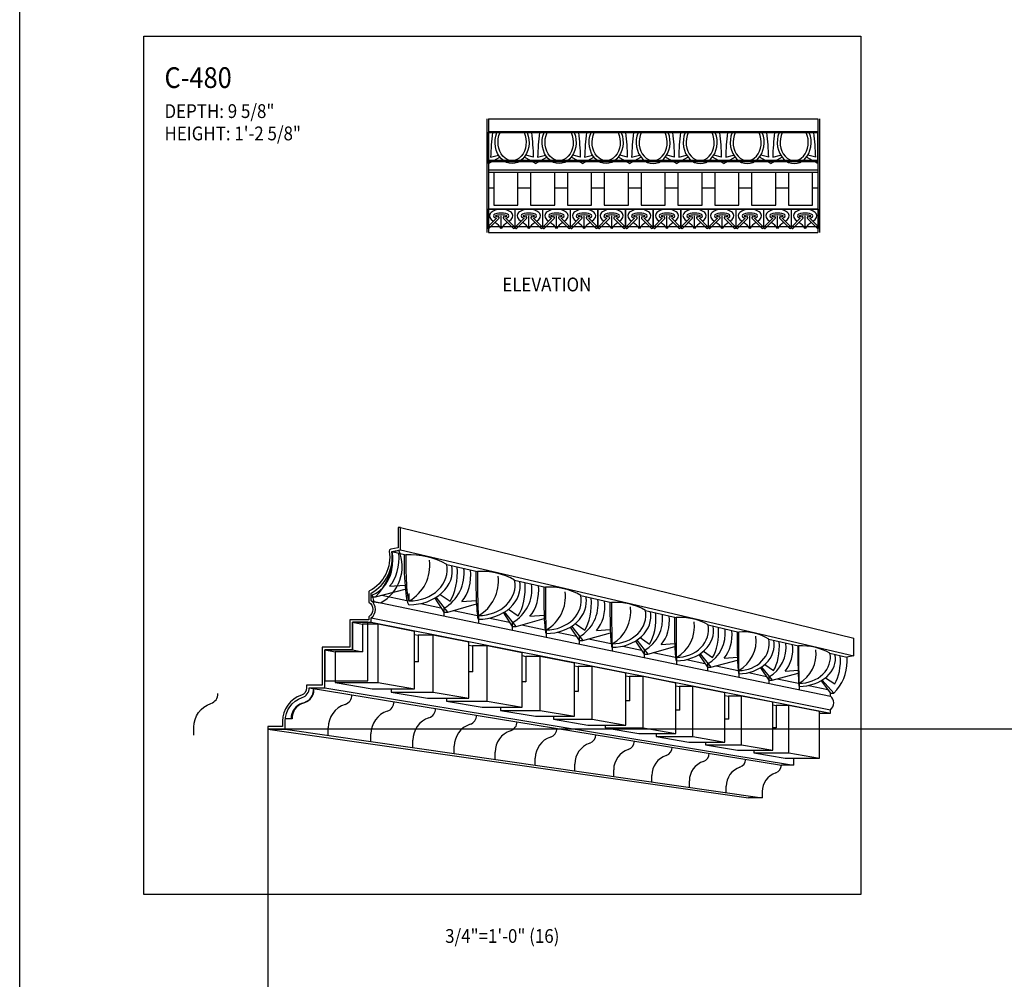
# Model space of a CAD drawing. Units: inches. Extents: x -576 to 6906, y -792 to 3577.
# Drawn here: x 2382 to 2453, y 1098 to 1167 of the extents above; entities that cross this region are included whole.
import ezdxf
from ezdxf.enums import TextEntityAlignment as Align

# ---------------------------------------------------------------- set-up
doc = ezdxf.new("R2010")
doc.units = ezdxf.units.IN
doc.header["$LTSCALE"] = 0.5
doc.header["$MEASUREMENT"] = 0
for name, color, linetype in [('BUILDING', 8, 'Continuous'), ('CORNICE', 6, 'Continuous'), ('CORNICE_ELEV', 9, 'Continuous'), ('TITLETEXT', 7, 'Continuous')]:
    doc.layers.add(name, color=color, linetype=linetype)
doc.layers.add('VIEWPORT', color=1, linetype='Continuous', plot=False)
doc.styles.get("Standard").update_dxf_attribs({"font": 'romans.shx', "width": 0.9, "oblique": 15})

msp = doc.modelspace()

# ---------------------------------------------------------------- linework, layer by layer
at = {"layer": 'BUILDING'}
for p, q in [((2415.98828125, 1157.02346733), (2415.98828125, 1159.29314372)), ((2439.89453125, 1157.02346733), (2439.89453125, 1159.29314372)), ((2416.1523691, 1157.47445075), (2416.71336589, 1157.62476939)), ((2419.2695059, 1157.47445075), (2418.70850911, 1157.62476939)), ((2419.56252535, 1157.47445075), (2420.12352214, 1157.62476939)), ((2422.67966215, 1157.47445075), (2422.11866536, 1157.62476939)), ((2422.9726816, 1157.47445075), (2423.53367839, 1157.62476939)), ((2426.0898184, 1157.47445075), (2425.52882161, 1157.62476939)), ((2426.38283785, 1157.47445075), (2426.94383464, 1157.62476939)), ((2429.49997465, 1157.47445075), (2428.93897786, 1157.62476939)), ((2429.7929941, 1157.47445075), (2430.35399089, 1157.62476939)), ((2432.9101309, 1157.47445075), (2432.34913411, 1157.62476939)), ((2433.20315035, 1157.47445075), (2433.76414714, 1157.62476939)), ((2436.32028715, 1157.47445075), (2435.75929036, 1157.62476939)), ((2436.6133066, 1157.47445075), (2437.17430339, 1157.62476939)), ((2439.7304434, 1157.47445075), (2439.16944661, 1157.62476939)), ((2416.00585938, 1157.01331859), (2415.98828125, 1157.02346733)), ((2416.00585938, 1157.01331859), (2416.81308193, 1157.47936875)), ((2419.41601562, 1157.01331859), (2418.60879307, 1157.47936875)), ((2419.41601562, 1157.01331859), (2420.22323818, 1157.47936875)), ((2422.82617188, 1157.01331859), (2422.01894932, 1157.47936875)), ((2422.82617188, 1157.01331859), (2423.63339443, 1157.47936875)), ((2426.23632812, 1157.01331859), (2425.42910557, 1157.47936875)), ((2426.23632812, 1157.01331859), (2427.04355068, 1157.47936875)), ((2429.64648438, 1157.01331859), (2428.83926182, 1157.47936875)), ((2429.64648438, 1157.01331859), (2430.45370693, 1157.47936875)), ((2433.05664062, 1157.01331859), (2432.24941807, 1157.47936875)), ((2433.05664062, 1157.01331859), (2433.86386318, 1157.47936875)), ((2436.46679688, 1157.01331859), (2435.65957432, 1157.47936875)), ((2436.46679688, 1157.01331859), (2437.27401943, 1157.47936875)), ((2439.87695312, 1157.01331859), (2439.06973057, 1157.47936875)), ((2439.87695312, 1157.01331859), (2439.89453125, 1157.02346733)), ((2415.95564999, 1152.42422261), (2416.57205658, 1153.05298643)), ((2416.05606876, 1152.32577739), (2416.75471556, 1153.0384301)), ((2416.91992188, 1152.3046875), (2416.91992188, 1153.21875)), ((2417.78377499, 1152.32577739), (2417.08512819, 1153.0384301)), ((2417.88419376, 1152.42422261), (2417.26778717, 1153.05298643)), ((2417.95955624, 1152.42422261), (2418.57596283, 1153.05298643)), ((2418.05997501, 1152.32577739), (2418.75862181, 1153.0384301)), ((2418.92382812, 1152.3046875), (2418.92382812, 1153.21875)), ((2419.78768124, 1152.32577739), (2419.08903444, 1153.0384301)), ((2419.88810001, 1152.42422261), (2419.27169342, 1153.05298643)), ((2419.96346249, 1152.42422261), (2420.57986908, 1153.05298643)), ((2420.06388126, 1152.32577739), (2420.76252806, 1153.0384301)), ((2420.92773438, 1152.3046875), (2420.92773438, 1153.21875)), ((2421.79158749, 1152.32577739), (2421.09294069, 1153.0384301)), ((2421.89200626, 1152.42422261), (2421.27559967, 1153.05298643)), ((2421.96736874, 1152.42422261), (2422.58377533, 1153.05298643)), ((2422.06778751, 1152.32577739), (2422.76643431, 1153.0384301)), ((2422.93164062, 1152.3046875), (2422.93164062, 1153.21875)), ((2423.79549374, 1152.32577739), (2423.09684694, 1153.0384301)), ((2423.89591251, 1152.42422261), (2423.27950592, 1153.05298643)), ((2423.97127499, 1152.42422261), (2424.58768158, 1153.05298643)), ((2424.07169376, 1152.32577739), (2424.77034056, 1153.0384301)), ((2424.93554688, 1152.3046875), (2424.93554688, 1153.21875)), ((2425.79939999, 1152.32577739), (2425.10075319, 1153.0384301)), ((2425.89981876, 1152.42422261), (2425.28341217, 1153.05298643)), ((2425.97518124, 1152.42422261), (2426.59158783, 1153.05298643)), ((2426.07560001, 1152.32577739), (2426.77424681, 1153.0384301)), ((2426.93945312, 1152.3046875), (2426.93945312, 1153.21875)), ((2427.80330624, 1152.32577739), (2427.10465944, 1153.0384301)), ((2427.90372501, 1152.42422261), (2427.28731842, 1153.05298643)), ((2427.97908749, 1152.42422261), (2428.59549408, 1153.05298643)), ((2428.07950626, 1152.32577739), (2428.77815306, 1153.0384301)), ((2428.94335938, 1152.3046875), (2428.94335938, 1153.21875)), ((2429.80721249, 1152.32577739), (2429.10856569, 1153.0384301)), ((2429.90763126, 1152.42422261), (2429.29122467, 1153.05298643)), ((2429.98299374, 1152.42422261), (2430.59940033, 1153.05298643)), ((2430.08341251, 1152.32577739), (2430.78205931, 1153.0384301)), ((2430.94726562, 1152.3046875), (2430.94726562, 1153.21875)), ((2431.81111874, 1152.32577739), (2431.11247194, 1153.0384301)), ((2431.91153751, 1152.42422261), (2431.29513092, 1153.05298643)), ((2431.98689999, 1152.42422261), (2432.60330658, 1153.05298643)), ((2432.08731876, 1152.32577739), (2432.78596556, 1153.0384301)), ((2432.95117188, 1152.3046875), (2432.95117188, 1153.21875)), ((2433.81502499, 1152.32577739), (2433.11637819, 1153.0384301)), ((2433.91544376, 1152.42422261), (2433.29903717, 1153.05298643)), ((2433.99080624, 1152.42422261), (2434.60721283, 1153.05298643)), ((2434.09122501, 1152.32577739), (2434.78987181, 1153.0384301)), ((2434.95507812, 1152.3046875), (2434.95507812, 1153.21875)), ((2435.81893124, 1152.32577739), (2435.12028444, 1153.0384301)), ((2435.91935001, 1152.42422261), (2435.30294342, 1153.05298643)), ((2435.99471249, 1152.42422261), (2436.61111908, 1153.05298643)), ((2436.09513126, 1152.32577739), (2436.79377806, 1153.0384301)), ((2436.95898438, 1152.3046875), (2436.95898438, 1153.21875)), ((2437.82283749, 1152.32577739), (2437.12419069, 1153.0384301)), ((2437.92325626, 1152.42422261), (2437.30684967, 1153.05298643)), ((2437.99861874, 1152.42422261), (2438.61502533, 1153.05298643)), ((2438.09903751, 1152.32577739), (2438.79768431, 1153.0384301)), ((2438.96289062, 1152.3046875), (2438.96289062, 1153.21875)), ((2439.82674374, 1152.32577739), (2439.12809694, 1153.0384301)), ((2439.92716251, 1152.42422261), (2439.31075592, 1153.05298643))]:
    msp.add_line(p, q, dxfattribs=at)
for points in [[(2415.93554688, 1152.375), (2415.93554688, 1153.67578125, -0.4142135624), (2415.97070312, 1153.7109375), (2417.86914062, 1153.7109375, -0.4142135624), (2417.90429688, 1153.67578125), (2417.90429688, 1152.375)], [(2417.93945312, 1152.375), (2417.93945312, 1153.67578125, -0.4142135624), (2417.97460938, 1153.7109375), (2419.87304688, 1153.7109375, -0.4142135624), (2419.90820312, 1153.67578125), (2419.90820312, 1152.375)], [(2419.94335938, 1152.375), (2419.94335938, 1153.67578125, -0.4142135624), (2419.97851562, 1153.7109375), (2421.87695312, 1153.7109375, -0.4142135624), (2421.91210938, 1153.67578125), (2421.91210938, 1152.375)], [(2421.94726562, 1152.375), (2421.94726562, 1153.67578125, -0.4142135624), (2421.98242188, 1153.7109375), (2423.88085938, 1153.7109375, -0.4142135624), (2423.91601562, 1153.67578125), (2423.91601562, 1152.375)], [(2423.95117188, 1152.375), (2423.95117188, 1153.67578125, -0.4142135624), (2423.98632812, 1153.7109375), (2425.88476562, 1153.7109375, -0.4142135624), (2425.91992188, 1153.67578125), (2425.91992188, 1152.375)], [(2425.95507812, 1152.375), (2425.95507812, 1153.67578125, -0.4142135624), (2425.99023438, 1153.7109375), (2427.88867188, 1153.7109375, -0.4142135624), (2427.92382812, 1153.67578125), (2427.92382812, 1152.375)], [(2427.95898438, 1152.375), (2427.95898438, 1153.67578125, -0.4142135624), (2427.99414062, 1153.7109375), (2429.89257812, 1153.7109375, -0.4142135624), (2429.92773438, 1153.67578125), (2429.92773438, 1152.375)], [(2429.96289062, 1152.375), (2429.96289062, 1153.67578125, -0.4142135624), (2429.99804688, 1153.7109375), (2431.89648438, 1153.7109375, -0.4142135624), (2431.93164062, 1153.67578125), (2431.93164062, 1152.375)], [(2431.96679688, 1152.375), (2431.96679688, 1153.67578125, -0.4142135624), (2432.00195312, 1153.7109375), (2433.90039062, 1153.7109375, -0.4142135624), (2433.93554688, 1153.67578125), (2433.93554688, 1152.375)], [(2433.97070312, 1152.375), (2433.97070312, 1153.67578125, -0.4142135624), (2434.00585938, 1153.7109375), (2435.90429688, 1153.7109375, -0.4142135624), (2435.93945312, 1153.67578125), (2435.93945312, 1152.375)], [(2435.97460938, 1152.375), (2435.97460938, 1153.67578125, -0.4142135624), (2436.00976562, 1153.7109375), (2437.90820312, 1153.7109375, -0.4142135624), (2437.94335938, 1153.67578125), (2437.94335938, 1152.375)], [(2437.97851562, 1152.375), (2437.97851562, 1153.67578125, -0.4142135624), (2438.01367188, 1153.7109375), (2439.91210938, 1153.7109375, -0.4142135624), (2439.94726562, 1153.67578125), (2439.94726562, 1152.375)]]:
    msp.add_lwpolyline(points, format="xyb", dxfattribs=at)
for centre, radius, start, end in [((2416.00585938, 1157.95732187), 1.3359375, 77.846802531, 90.753913591), ((2434.21679688, 1157.01331859), 18.0703125, 172.84733125, 178.5377234027), ((2434.21679688, 1157.01331859), 18.0703125, 172.84733125, 178.5377234027), ((2416.72948556, 1159.08619814), 0.2109375, 57.1065714099, 122.8934285901), ((2417.7109375, 1149.17549843), 10.125, 85.0883564701, 94.9116435299), ((2418.69238944, 1159.08619814), 0.2109375, 57.1065714099, 122.8934285901), ((2419.41601562, 1157.95732187), 1.3359375, 77.846802531, 102.153197469), ((2401.20507812, 1157.01331859), 18.0703125, 1.4622765973, 7.15266875), ((2437.62695312, 1157.01331859), 18.0703125, 172.84733125, 178.5377234027), ((2420.13964181, 1159.08619814), 0.2109375, 57.1065714099, 122.8934285901), ((2421.12109375, 1149.17549843), 10.125, 85.0883564701, 94.9116435299), ((2422.10254569, 1159.08619814), 0.2109375, 57.1065714099, 122.8934285901), ((2422.82617188, 1157.95732187), 1.3359375, 77.846802531, 102.153197469), ((2404.61523438, 1157.01331859), 18.0703125, 1.4622765973, 7.15266875), ((2441.03710938, 1157.01331859), 18.0703125, 172.84733125, 178.5377234027), ((2423.54979806, 1159.08619814), 0.2109375, 57.1065714099, 122.8934285901), ((2424.53125, 1149.17549843), 10.125, 85.0883564701, 94.9116435299), ((2425.51270194, 1159.08619814), 0.2109375, 57.1065714099, 122.8934285901), ((2426.23632812, 1157.95732187), 1.3359375, 77.846802531, 102.153197469), ((2408.02539062, 1157.01331859), 18.0703125, 1.4622765973, 7.15266875), ((2444.44726562, 1157.01331859), 18.0703125, 172.84733125, 178.5377234027), ((2426.95995431, 1159.08619814), 0.2109375, 57.1065714099, 122.8934285901), ((2427.94140625, 1149.17549843), 10.125, 85.0883564701, 94.9116435299), ((2428.92285819, 1159.08619814), 0.2109375, 57.1065714099, 122.8934285901), ((2429.64648438, 1157.95732187), 1.3359375, 77.846802531, 102.153197469), ((2411.43554688, 1157.01331859), 18.0703125, 1.4622765973, 7.15266875), ((2447.85742188, 1157.01331859), 18.0703125, 172.84733125, 178.5377234027), ((2430.37011056, 1159.08619814), 0.2109375, 57.1065714099, 122.8934285901), ((2431.3515625, 1149.17549843), 10.125, 85.0883564701, 94.9116435299), ((2432.33301444, 1159.08619814), 0.2109375, 57.1065714099, 122.8934285901), ((2433.05664062, 1157.95732187), 1.3359375, 77.846802531, 102.153197469), ((2414.84570312, 1157.01331859), 18.0703125, 1.4622765973, 7.15266875), ((2451.26757812, 1157.01331859), 18.0703125, 172.84733125, 178.5377234027), ((2433.78026681, 1159.08619814), 0.2109375, 57.1065714099, 122.8934285901), ((2434.76171875, 1149.17549843), 10.125, 85.0883564701, 94.9116435299), ((2435.74317069, 1159.08619814), 0.2109375, 57.1065714099, 122.8934285901), ((2436.46679688, 1157.95732187), 1.3359375, 77.846802531, 102.153197469), ((2418.25585938, 1157.01331859), 18.0703125, 1.4622765973, 7.15266875), ((2454.67773438, 1157.01331859), 18.0703125, 172.84733125, 178.5377234027), ((2437.19042306, 1159.08619814), 0.2109375, 57.1065714099, 122.8934285901), ((2438.171875, 1149.17549843), 10.125, 85.0883564701, 94.9116435299), ((2439.15332694, 1159.08619814), 0.2109375, 57.1065714099, 122.8934285901), ((2439.87695312, 1157.95732187), 1.3359375, 89.246086409, 102.153197469), ((2421.66601562, 1157.01331859), 18.0703125, 1.4622765973, 7.15266875), ((2421.66601562, 1157.01331859), 18.0703125, 1.4622765973, 7.15266875), ((2415.95019203, 1151.73438141), 1.125, 30.460135185, 63.0744774133), ((2416.70450617, 1153.08765271), 0.0703125, 315.5685920288, 84.5780404019), ((2417.88965172, 1151.73438141), 1.125, 116.9255225867, 149.539864815), ((2417.13533758, 1153.08765271), 0.0703125, 95.4219595981, 224.4314079713), ((2417.95409828, 1151.73438141), 1.125, 30.460135185, 63.0744774133), ((2418.70841242, 1153.08765271), 0.0703125, 315.5685920288, 84.5780404019), ((2419.89355797, 1151.73438141), 1.125, 116.9255225867, 149.539864815), ((2419.13924383, 1153.08765271), 0.0703125, 95.4219595981, 224.4314079713), ((2419.95800453, 1151.73438141), 1.125, 30.460135185, 63.0744774133), ((2420.71231867, 1153.08765271), 0.0703125, 315.5685920288, 84.5780404019), ((2421.89746422, 1151.73438141), 1.125, 116.9255225867, 149.539864815), ((2421.14315008, 1153.08765271), 0.0703125, 95.4219595981, 224.4314079713), ((2421.96191078, 1151.73438141), 1.125, 30.460135185, 63.0744774133), ((2422.71622492, 1153.08765271), 0.0703125, 315.5685920288, 84.5780404019), ((2423.90137047, 1151.73438141), 1.125, 116.9255225867, 149.539864815), ((2423.14705633, 1153.08765271), 0.0703125, 95.4219595981, 224.4314079713), ((2423.96581703, 1151.73438141), 1.125, 30.460135185, 63.0744774133), ((2424.72013117, 1153.08765271), 0.0703125, 315.5685920288, 84.5780404019), ((2425.90527672, 1151.73438141), 1.125, 116.9255225867, 149.539864815), ((2425.15096258, 1153.08765271), 0.0703125, 95.4219595981, 224.4314079713), ((2425.96972328, 1151.73438141), 1.125, 30.460135185, 63.0744774133), ((2426.72403742, 1153.08765271), 0.0703125, 315.5685920288, 84.5780404019), ((2427.90918297, 1151.73438141), 1.125, 116.9255225867, 149.539864815), ((2427.15486883, 1153.08765271), 0.0703125, 95.4219595981, 224.4314079713), ((2427.97362953, 1151.73438141), 1.125, 30.460135185, 63.0744774133), ((2428.72794367, 1153.08765271), 0.0703125, 315.5685920288, 84.5780404019), ((2429.91308922, 1151.73438141), 1.125, 116.9255225867, 149.539864815), ((2429.15877508, 1153.08765271), 0.0703125, 95.4219595981, 224.4314079713), ((2429.97753578, 1151.73438141), 1.125, 30.460135185, 63.0744774133), ((2430.73184992, 1153.08765271), 0.0703125, 315.5685920288, 84.5780404019), ((2431.91699547, 1151.73438141), 1.125, 116.9255225867, 149.539864815), ((2431.16268133, 1153.08765271), 0.0703125, 95.4219595981, 224.4314079713), ((2431.98144203, 1151.73438141), 1.125, 30.460135185, 63.0744774133), ((2432.73575617, 1153.08765271), 0.0703125, 315.5685920288, 84.5780404019), ((2433.92090172, 1151.73438141), 1.125, 116.9255225867, 149.539864815), ((2433.16658758, 1153.08765271), 0.0703125, 95.4219595981, 224.4314079713), ((2433.98534828, 1151.73438141), 1.125, 30.460135185, 63.0744774133), ((2434.73966242, 1153.08765271), 0.0703125, 315.5685920288, 84.5780404019), ((2435.92480797, 1151.73438141), 1.125, 116.9255225867, 149.539864815), ((2435.17049383, 1153.08765271), 0.0703125, 95.4219595981, 224.4314079713), ((2435.98925453, 1151.73438141), 1.125, 30.460135185, 63.0744774133), ((2436.74356867, 1153.08765271), 0.0703125, 315.5685920288, 84.5780404019), ((2437.92871422, 1151.73438141), 1.125, 116.9255225867, 149.539864815), ((2437.17440008, 1153.08765271), 0.0703125, 95.4219595981, 224.4314079713), ((2437.99316078, 1151.73438141), 1.125, 30.460135185, 63.0744774133), ((2438.74747492, 1153.08765271), 0.0703125, 315.5685920288, 84.5780404019), ((2439.93262047, 1151.73438141), 1.125, 116.9255225867, 149.539864815), ((2439.17830633, 1153.08765271), 0.0703125, 95.4219595981, 224.4314079713), ((2416.00585938, 1152.375), 0.0703125, 135.5685920288, 315.5685920288), ((2417.83398438, 1152.375), 0.0703125, 224.4314079712, 44.4314079712), ((2418.00976562, 1152.375), 0.0703125, 135.5685920288, 315.5685920288), ((2419.83789062, 1152.375), 0.0703125, 224.4314079712, 44.4314079712), ((2420.01367188, 1152.375), 0.0703125, 135.5685920288, 315.5685920288), ((2421.84179688, 1152.375), 0.0703125, 224.4314079712, 44.4314079712), ((2422.01757812, 1152.375), 0.0703125, 135.5685920288, 315.5685920288), ((2423.84570312, 1152.375), 0.0703125, 224.4314079712, 44.4314079712), ((2424.02148438, 1152.375), 0.0703125, 135.5685920288, 315.5685920288), ((2425.84960938, 1152.375), 0.0703125, 224.4314079712, 44.4314079712), ((2426.02539062, 1152.375), 0.0703125, 135.5685920288, 315.5685920288), ((2427.85351562, 1152.375), 0.0703125, 224.4314079712, 44.4314079712), ((2428.02929688, 1152.375), 0.0703125, 135.5685920288, 315.5685920288), ((2429.85742188, 1152.375), 0.0703125, 224.4314079712, 44.4314079712), ((2430.03320312, 1152.375), 0.0703125, 135.5685920288, 315.5685920288), ((2431.86132812, 1152.375), 0.0703125, 224.4314079712, 44.4314079712), ((2432.03710938, 1152.375), 0.0703125, 135.5685920288, 315.5685920288), ((2433.86523438, 1152.375), 0.0703125, 224.4314079712, 44.4314079712), ((2434.04101562, 1152.375), 0.0703125, 135.5685920288, 315.5685920288), ((2435.86914062, 1152.375), 0.0703125, 224.4314079712, 44.4314079712), ((2436.04492188, 1152.375), 0.0703125, 135.5685920288, 315.5685920288), ((2437.87304688, 1152.375), 0.0703125, 224.4314079712, 44.4314079712), ((2438.04882812, 1152.375), 0.0703125, 135.5685920288, 315.5685920288), ((2439.87695312, 1152.375), 0.0703125, 224.4314079712, 44.4314079712)]:
    msp.add_arc(centre, radius, start, end, dxfattribs=at)
at = {"layer": 'BUILDING', "extrusion": (0, 0, -1)}
for centre, major_axis, ratio, start_param, end_param in [((2417.7109375, 1158.56019359), (0, -1.546875), 0.7954545455, 4.2405271431, 8.3258434713), ((2417.7109375, 1158.56019359), (0, -1.3359375), 0.7631578947, 4.1581271459, 8.4082434684), ((2421.12109375, 1158.56019359), (0, -1.546875), 0.7954545455, 4.2405271431, 8.3258434713), ((2421.12109375, 1158.56019359), (0, -1.3359375), 0.7631578947, 4.1581271459, 8.4082434684), ((2424.53125, 1158.56019359), (0, -1.546875), 0.7954545455, 4.2405271431, 8.3258434713), ((2424.53125, 1158.56019359), (0, -1.3359375), 0.7631578947, 4.1581271459, 8.4082434684)]:
    msp.add_ellipse(centre, major_axis=major_axis, ratio=ratio, start_param=start_param, end_param=end_param, dxfattribs=at)
at = {"layer": 'BUILDING'}
for centre, major_axis, ratio, start_param, end_param in [((2427.94140625, 1158.56019359), (0, -1.546875), 0.7954545455, 4.2405271431, 8.3258434713), ((2427.94140625, 1158.56019359), (0, -1.3359375), 0.7631578947, 4.1581271459, 8.4082434684), ((2431.3515625, 1158.56019359), (0, -1.546875), 0.7954545455, 4.2405271431, 8.3258434713), ((2431.3515625, 1158.56019359), (0, -1.3359375), 0.7631578947, 4.1581271459, 8.4082434684), ((2434.76171875, 1158.56019359), (0, -1.546875), 0.7954545455, 4.2405271431, 8.3258434713), ((2434.76171875, 1158.56019359), (0, -1.3359375), 0.7631578947, 4.1581271459, 8.4082434684), ((2438.171875, 1158.56019359), (0, -1.546875), 0.7954545455, 4.2405271431, 8.3258434713), ((2438.171875, 1158.56019359), (0, -1.3359375), 0.7631578947, 4.1581271459, 8.4082434684), ((2416.91992188, 1153.21875), (-0.84375, 0), 0.5833333333, 2.2821537316, 7.1426242292), ((2416.91992188, 1153.21875), (-0.5625, 0), 0.375, 2.2375360183, 7.1872419425), ((2416.91992188, 1153.21875), (-0.421875, 0), 0.1666666667, 2.0884777392, 7.3363002215), ((2418.92382812, 1153.21875), (-0.84375, 0), 0.5833333333, 2.2821537316, 7.1426242292), ((2418.92382812, 1153.21875), (-0.5625, 0), 0.375, 2.2375360183, 7.1872419425), ((2418.92382812, 1153.21875), (-0.421875, 0), 0.1666666667, 2.0884777392, 7.3363002215), ((2420.92773438, 1153.21875), (-0.84375, 0), 0.5833333333, 2.2821537316, 7.1426242292), ((2420.92773438, 1153.21875), (-0.5625, 0), 0.375, 2.2375360183, 7.1872419425), ((2420.92773438, 1153.21875), (-0.421875, 0), 0.1666666667, 2.0884777392, 7.3363002215), ((2422.93164062, 1153.21875), (-0.84375, 0), 0.5833333333, 2.2821537316, 7.1426242292), ((2422.93164062, 1153.21875), (-0.5625, 0), 0.375, 2.2375360183, 7.1872419425), ((2422.93164062, 1153.21875), (-0.421875, 0), 0.1666666667, 2.0884777392, 7.3363002215), ((2424.93554688, 1153.21875), (-0.84375, 0), 0.5833333333, 2.2821537316, 7.1426242292), ((2424.93554688, 1153.21875), (-0.5625, 0), 0.375, 2.2375360183, 7.1872419425), ((2424.93554688, 1153.21875), (-0.421875, 0), 0.1666666667, 2.0884777392, 7.3363002215), ((2426.93945312, 1153.21875), (-0.84375, 0), 0.5833333333, 2.2821537316, 7.1426242292), ((2426.93945312, 1153.21875), (-0.5625, 0), 0.375, 2.2375360183, 7.1872419425), ((2426.93945312, 1153.21875), (-0.421875, 0), 0.1666666667, 2.0884777392, 7.3363002215), ((2428.94335938, 1153.21875), (-0.84375, 0), 0.5833333333, 2.2821537316, 7.1426242292), ((2428.94335938, 1153.21875), (-0.5625, 0), 0.375, 2.2375360183, 7.1872419425), ((2428.94335938, 1153.21875), (-0.421875, 0), 0.1666666667, 2.0884777392, 7.3363002215), ((2430.94726562, 1153.21875), (-0.84375, 0), 0.5833333333, 2.2821537316, 7.1426242292), ((2430.94726562, 1153.21875), (-0.5625, 0), 0.375, 2.2375360183, 7.1872419425), ((2430.94726562, 1153.21875), (-0.421875, 0), 0.1666666667, 2.0884777392, 7.3363002215), ((2432.95117188, 1153.21875), (-0.84375, 0), 0.5833333333, 2.2821537316, 7.1426242292), ((2432.95117188, 1153.21875), (-0.5625, 0), 0.375, 2.2375360183, 7.1872419425), ((2432.95117188, 1153.21875), (-0.421875, 0), 0.1666666667, 2.0884777392, 7.3363002215), ((2434.95507812, 1153.21875), (-0.84375, 0), 0.5833333333, 2.2821537316, 7.1426242292), ((2434.95507812, 1153.21875), (-0.5625, 0), 0.375, 2.2375360183, 7.1872419425), ((2434.95507812, 1153.21875), (-0.421875, 0), 0.1666666667, 2.0884777392, 7.3363002215), ((2436.95898438, 1153.21875), (-0.84375, 0), 0.5833333333, 2.2821537316, 7.1426242292), ((2436.95898438, 1153.21875), (-0.5625, 0), 0.375, 2.2375360183, 7.1872419425), ((2436.95898438, 1153.21875), (-0.421875, 0), 0.1666666667, 2.0884777392, 7.3363002215), ((2438.96289062, 1153.21875), (-0.84375, 0), 0.5833333333, 2.2821537316, 7.1426242292), ((2438.96289062, 1153.21875), (-0.5625, 0), 0.375, 2.2375360183, 7.1872419425), ((2438.96289062, 1153.21875), (-0.421875, 0), 0.1666666667, 2.0884777392, 7.3363002215)]:
    msp.add_ellipse(centre, major_axis=major_axis, ratio=ratio, start_param=start_param, end_param=end_param, dxfattribs=at)
at = {"layer": 'CORNICE'}
for p, q in [((2415.98828125, 1160.25), (2439.89453125, 1160.25)), ((2415.98828125, 1160.25), (2415.98828125, 1152.0234375)), ((2439.89453125, 1160.25), (2439.89453125, 1152.0234375)), ((2415.98828125, 1159.3359375), (2439.89453125, 1159.3359375)), ((2415.98828125, 1157.26171875), (2439.89453125, 1157.26171875)), ((2415.98828125, 1156.55859375), (2439.89453125, 1156.55859375)), ((2415.98828125, 1156.3828125), (2439.89453125, 1156.3828125)), ((2415.98828125, 1155.2578125), (2416.375, 1155.2578125)), ((2418.1328125, 1155.2578125), (2419.046875, 1155.2578125)), ((2420.8046875, 1155.2578125), (2421.71875, 1155.2578125)), ((2423.4765625, 1155.2578125), (2424.390625, 1155.2578125)), ((2426.1484375, 1155.2578125), (2427.0625, 1155.2578125)), ((2428.8203125, 1155.2578125), (2429.734375, 1155.2578125)), ((2431.4921875, 1155.2578125), (2432.40625, 1155.2578125)), ((2434.1640625, 1155.2578125), (2435.078125, 1155.2578125)), ((2436.8359375, 1155.2578125), (2437.75, 1155.2578125)), ((2439.5078125, 1155.2578125), (2439.89453125, 1155.2578125)), ((2439.89453125, 1153.7109375), (2415.98828125, 1153.7109375)), ((2415.98828125, 1152.0234375), (2439.89453125, 1152.0234375))]:
    msp.add_line(p, q, dxfattribs=at)
at = {"layer": 'CORNICE', "color": 251}
for p, q in [((2415.98828125, 1157.17807836), (2439.89453125, 1157.17807836)), ((2415.98828125, 1152.4453125), (2439.89453125, 1152.4453125))]:
    msp.add_line(p, q, dxfattribs=at)
at = {"layer": 'CORNICE'}
for points in [[(2416.375, 1156.3828125), (2416.375, 1153.9921875), (2418.1328125, 1153.9921875), (2418.1328125, 1156.3828125)], [(2419.046875, 1156.3828125), (2419.046875, 1153.9921875), (2420.8046875, 1153.9921875), (2420.8046875, 1156.3828125)], [(2421.71875, 1156.3828125), (2421.71875, 1153.9921875), (2423.4765625, 1153.9921875), (2423.4765625, 1156.3828125)], [(2424.390625, 1156.3828125), (2424.390625, 1153.9921875), (2426.1484375, 1153.9921875), (2426.1484375, 1156.3828125)], [(2427.0625, 1156.3828125), (2427.0625, 1153.9921875), (2428.8203125, 1153.9921875), (2428.8203125, 1156.3828125)], [(2429.734375, 1156.3828125), (2429.734375, 1153.9921875), (2431.4921875, 1153.9921875), (2431.4921875, 1156.3828125)], [(2432.40625, 1156.3828125), (2432.40625, 1153.9921875), (2434.1640625, 1153.9921875), (2434.1640625, 1156.3828125)], [(2435.078125, 1156.3828125), (2435.078125, 1153.9921875), (2436.8359375, 1153.9921875), (2436.8359375, 1156.3828125)], [(2437.75, 1156.3828125), (2437.75, 1153.9921875), (2439.5078125, 1153.9921875), (2439.5078125, 1156.3828125)]]:
    msp.add_lwpolyline(points, dxfattribs=at)
for points in [[(2409.625, 1130.625), (2409.4375, 1130.625), (2409.4375, 1129.15371323), (2408.90539508, 1129.04729225, 0.4002306502), (2408.8063024, 1128.90611158, -0.3144511565), (2407.37739959, 1126.02134959, 0.2738604153), (2407.3125, 1125.91174603), (2407.3125, 1125.21723956, -0.5537362756), (2407.3125, 1124.15776044), (2407.3125, 1123.9375), (2405.9375, 1123.9375), (2405.9375, 1121.9375), (2403.9375, 1121.9375), (2403.9375, 1119.1875), (2402.8125, 1119.1875), (2402.8125, 1119, -0.3225767862), (2402.42835366, 1118.46652439, 0.3225767862), (2401.0625, 1116.56972224), (2401.0625, 1116.1875), (2400, 1116.1875), (2400, 1116)], [(2400, 1116), (2401.25, 1116), (2401.25, 1116.56972224, -0.3225767862), (2402.48780488, 1118.28869919, 0.3225767862), (2403, 1119), (2404.125, 1119), (2404.125, 1121.75), (2406.125, 1121.75), (2406.125, 1123.75), (2407.5, 1123.75), (2407.5, 1124.0625, 0.4693376137), (2407.5, 1125.3125), (2407.5, 1125.875, 0.3056146846), (2409, 1128.875), (2409.625, 1129), (2409.625, 1130.625)]]:
    msp.add_lwpolyline(points, format="xyb", dxfattribs=at)
at = {"layer": 'CORNICE_ELEV'}
for p, q in [((2409.625, 1130.625), (2442.4888832, 1122.61005137)), ((2409.625, 1129), (2442.4888832, 1121.32224986)), ((2409, 1128.875), (2410.00177412, 1128.64267031)), ((2412.97261775, 1127.95367749), (2415.20528419, 1127.43588142)), ((2407.79333601, 1125.59375), (2409.965397, 1126.16240651)), ((2408.83183049, 1126.36307996), (2409.94164314, 1126.44105733)), ((2417.89599773, 1126.81185587), (2420.12692498, 1126.29446315)), ((2407.5, 1125.59375), (2407.79333601, 1125.59375)), ((2408.25718742, 1125.71518864), (2410.08705234, 1125.32897883)), ((2412.10317342, 1125.50223563), (2412.75488227, 1124.49386713)), ((2413.03861425, 1124.49386713), (2412.20100952, 1125.56143383)), ((2412.50158604, 1125.77745619), (2413.207822, 1125.27176674)), ((2422.69889048, 1125.69797744), (2424.92794312, 1125.18101948)), ((2407.5, 1125.3125), (2440.80483506, 1118.39993104)), ((2410.23281278, 1125.29821475), (2410.24109308, 1125.29646711)), ((2411.10180461, 1125.11480604), (2412.55129014, 1124.8088788)), ((2413.03861425, 1124.49386713), (2415.12659076, 1125.08119749)), ((2414.0678422, 1125.24927906), (2415.11510802, 1125.33630789)), ((2417.45848871, 1124.70604471), (2418.15283764, 1124.21287968)), ((2407.5, 1124.0625), (2440.80483506, 1117.40931449)), ((2412.75488227, 1124.49386713), (2413.03861425, 1124.49386713)), ((2413.46952127, 1124.61507768), (2415.1913543, 1124.25166899)), ((2415.26806276, 1124.23547897), (2415.26867146, 1124.23535049)), ((2416.10099854, 1124.05968021), (2417.52345688, 1123.75945731)), ((2417.07712911, 1124.44021583), (2417.72383547, 1123.45383117)), ((2417.998486, 1123.45383117), (2417.17044318, 1124.49724109)), ((2417.998486, 1123.45383117), (2420.04537096, 1124.02284302)), ((2419.00887961, 1124.18463766), (2420.03472406, 1124.26764753)), ((2427.37746789, 1124.61293001), (2429.60467201, 1124.09640075)), ((2406.125, 1123.75), (2406.8723961, 1123.60340648)), ((2407.99220184, 1123.60340648), (2406.8723961, 1123.60340648)), ((2406.8723961, 1123.60340648), (2406.8723961, 1121.61264072)), ((2407.5, 1123.75), (2440.80483506, 1117.16166035)), ((2407.99220184, 1119.37302923), (2407.99220184, 1123.60340648)), ((2410.62440637, 1123.08351538), (2407.99220184, 1123.60340648)), ((2417.72383547, 1123.45383117), (2417.998486, 1123.45383117)), ((2418.41841765, 1123.57056762), (2420.10647777, 1123.21428701)), ((2421.93202446, 1123.40354915), (2422.57105684, 1122.43927451)), ((2422.02094541, 1123.45862309), (2422.8368484, 1122.43927451)), ((2422.29610416, 1123.66051045), (2422.97671706, 1123.18003503)), ((2431.92580312, 1123.55808811), (2434.14335134, 1123.04379824)), ((2410.62440637, 1118.92272986), (2410.62440637, 1123.08351538)), ((2410.62440637, 1122.86749095), (2410.88957996, 1122.81548007)), ((2411.98146705, 1122.81548007), (2410.88957996, 1122.81548007)), ((2410.88957996, 1122.81548007), (2410.88957996, 1120.87434747)), ((2411.98146705, 1118.69057329), (2411.98146705, 1122.81548007)), ((2414.56806154, 1122.30459749), (2411.98146705, 1122.81548007)), ((2420.17857468, 1123.1990703), (2420.17899949, 1123.19898064)), ((2420.98266003, 1123.02936069), (2422.37470876, 1122.73555602)), ((2422.8368484, 1122.43927451), (2424.84226929, 1122.99177608)), ((2423.24531059, 1122.5518075), (2424.8977751, 1122.20303968)), ((2423.82925669, 1123.14650303), (2424.83280344, 1123.22606225)), ((2427.00871443, 1122.64198175), (2427.67566208, 1122.17392927)), ((2442.4888832, 1121.32224986), (2442.4888832, 1122.61005137)), ((2414.56806154, 1118.24807656), (2414.56806154, 1122.30459749)), ((2414.56806154, 1122.09398639), (2414.83648368, 1122.04133834)), ((2415.90094055, 1122.04133834), (2414.83648368, 1122.04133834)), ((2414.83648368, 1122.04133834), (2414.83648368, 1120.14897057)), ((2415.90094055, 1118.02005683), (2415.90094055, 1122.04133834)), ((2418.43990142, 1121.53986395), (2415.90094055, 1122.04133834)), ((2422.57105684, 1122.43927451), (2422.8368484, 1122.43927451)), ((2424.96291364, 1122.18929159), (2424.96311418, 1122.18924927)), ((2425.73869302, 1122.02555622), (2427.10051541, 1121.73813109)), ((2426.661554, 1122.39365427), (2427.29280118, 1121.45098106)), ((2426.74620465, 1122.44684468), (2427.5499631, 1121.45098106)), ((2427.5499631, 1121.45098106), (2429.51482834, 1121.98755807)), ((2428.52489782, 1122.13527631), (2429.50654639, 1122.2115339)), ((2436.32550942, 1122.53771598), (2438.48643106, 1122.03655884)), ((2404.125, 1121.75), (2404.88163034, 1121.61264072)), ((2404.88163034, 1121.61264072), (2404.88163034, 1119.37302923)), ((2406.8723961, 1121.61264072), (2404.88163034, 1121.61264072)), ((2406.125, 1121.75), (2406.8723961, 1121.61264072)), ((2418.43990142, 1117.58570893), (2418.43990142, 1121.53986395)), ((2418.43990142, 1121.3345676), (2418.70999736, 1121.28159125)), ((2419.74753406, 1121.28159125), (2418.70999736, 1121.28159125)), ((2418.70999736, 1121.28159125), (2418.70999736, 1119.43708157)), ((2419.74753406, 1117.36200817), (2419.74753406, 1121.28159125)), ((2422.23683751, 1120.78992478), (2419.74753406, 1121.28159125)), ((2427.29280118, 1121.45098106), (2427.5499631, 1121.45098106)), ((2427.94713735, 1121.55944375), (2429.5645109, 1121.2180822)), ((2429.62243491, 1121.20585681), (2429.62248819, 1121.20584556)), ((2431.26339458, 1121.41107567), (2431.88291976, 1120.49023778)), ((2431.3438887, 1121.46267453), (2432.1316926, 1120.49023778)), ((2431.59311704, 1121.65142098), (2432.24368887, 1121.19607954)), ((2433.09024159, 1121.15289786), (2434.04855199, 1121.22665127)), ((2440.76307274, 1121.50856411), (2441.99357492, 1121.22318821)), ((2442.4888832, 1121.32224986), (2441.99357492, 1121.22318821)), ((2410.62440637, 1120.92308207), (2410.88957996, 1120.87434747)), ((2410.88957996, 1120.87434747), (2410.62440637, 1120.87434747)), ((2422.23683751, 1116.93615532), (2422.23683751, 1120.78992478)), ((2422.23683751, 1120.58984036), (2422.50703132, 1120.53684482)), ((2423.51817936, 1120.53684482), (2422.50703132, 1120.53684482)), ((2422.50703132, 1120.53684482), (2422.50703132, 1118.7392483)), ((2423.51817936, 1116.71695221), (2423.51817936, 1120.53684482)), ((2425.95584166, 1120.05537808), (2423.51817936, 1120.53684482)), ((2430.36931895, 1121.04822007), (2431.69588719, 1120.76823565)), ((2431.88291976, 1120.49023778), (2432.1316926, 1120.49023778)), ((2432.1316926, 1120.49023778), (2434.05518302, 1121.01341107)), ((2432.51678071, 1120.59497853), (2434.09613852, 1120.26164055)), ((2435.72645418, 1120.45825979), (2436.33286823, 1119.55883307)), ((2435.80290483, 1120.50841179), (2436.57350817, 1119.55883307)), ((2436.03881842, 1120.69099566), (2436.6722248, 1120.24820818)), ((2414.56806154, 1120.1983022), (2414.83648368, 1120.14897057)), ((2414.83648368, 1120.14897057), (2414.56806154, 1120.14897057)), ((2425.95584166, 1116.29993377), (2425.95584166, 1120.05537808)), ((2425.95584166, 1119.86039862), (2426.22455743, 1119.80769298)), ((2427.20986939, 1119.80769298), (2426.22455743, 1119.80769298)), ((2426.22455743, 1119.80769298), (2426.22455743, 1118.05602728)), ((2427.20986939, 1116.08540337), (2427.20986939, 1119.80769298)), ((2429.59394847, 1119.33680956), (2427.20986939, 1119.80769298)), ((2434.14334128, 1120.25167797), (2434.14335134, 1120.25167585)), ((2434.86164559, 1120.10007324), (2436.15149909, 1119.82783781)), ((2436.57350817, 1119.55883307), (2438.45612069, 1120.06994865)), ((2437.51645044, 1120.20081002), (2438.45126246, 1120.27244764)), ((2440.44361809, 1119.73338105), (2441.11966526, 1119.29103966)), ((2403, 1119), (2437.23861549, 1113.39731747)), ((2404.125, 1119), (2438.13017038, 1113.39731747)), ((2404.88163034, 1119.37302923), (2407.99220184, 1119.37302923)), ((2404.88163034, 1119.37302923), (2407.56500524, 1118.92272986)), ((2407.99220184, 1119.37302923), (2410.62440637, 1118.92272986)), ((2418.43990142, 1119.48672082), (2418.70999736, 1119.43708157)), ((2418.70999736, 1119.43708157), (2418.43990142, 1119.43708157)), ((2429.59394847, 1115.67755158), (2429.59394847, 1119.33680956)), ((2429.59394847, 1119.14682401), (2429.85961161, 1119.0947171)), ((2430.81966064, 1119.0947171), (2429.85961161, 1119.0947171)), ((2429.85961161, 1119.0947171), (2429.85961161, 1117.38796327)), ((2430.81966064, 1115.46786521), (2430.81966064, 1119.0947171)), ((2433.1482576, 1118.63479205), (2430.81966064, 1119.0947171)), ((2436.33286823, 1119.55883307), (2436.57350817, 1119.55883307)), ((2436.94639209, 1119.66006834), (2438.48713294, 1119.33488082)), ((2438.52215158, 1119.32748981), (2438.52238512, 1119.32744052)), ((2439.23906236, 1119.17617921), (2440.60436158, 1118.88802026)), ((2440.12920344, 1119.51659302), (2440.80483506, 1118.62281976)), ((2441.03730187, 1118.62281976), (2440.20213562, 1119.56086896)), ((2407.56500524, 1118.92272986), (2410.62440637, 1118.92272986)), ((2408.94844736, 1118.92272986), (2408.94844736, 1118.69057329)), ((2408.94844736, 1118.69057329), (2411.98146705, 1118.69057329)), ((2408.94844736, 1118.69057329), (2411.58532556, 1118.24807656)), ((2411.98146705, 1118.69057329), (2414.56806154, 1118.24807656)), ((2422.23683751, 1118.78890554), (2422.50703132, 1118.7392483)), ((2422.50703132, 1118.7392483), (2422.23683751, 1118.7392483)), ((2433.1482576, 1115.06950492), (2433.1482576, 1118.63479205)), ((2433.1482576, 1118.44968538), (2433.40929609, 1118.39848555)), ((2434.3446755, 1118.39848555), (2433.40929609, 1118.39848555)), ((2433.40929609, 1118.39848555), (2433.40929609, 1116.73558883)), ((2434.3446755, 1114.86483001), (2434.3446755, 1118.39848555)), ((2436.61593612, 1117.94988509), (2434.3446755, 1118.39848555)), ((2440.80483506, 1118.39993104), (2440.80483506, 1118.62281976)), ((2440.80483506, 1118.62281976), (2441.03730187, 1118.62281976)), ((2411.58532556, 1118.24807656), (2414.56806154, 1118.24807656)), ((2412.94411591, 1118.24807656), (2412.94411591, 1118.02005683)), ((2412.94411591, 1118.02005683), (2415.90094055, 1118.02005683)), ((2412.94411591, 1118.02005683), (2415.53243449, 1117.58570893)), ((2415.53243449, 1117.58570893), (2418.43990142, 1117.58570893)), ((2415.90094055, 1118.02005683), (2418.43990142, 1117.58570893)), ((2416.86548768, 1117.58570893), (2416.86548768, 1117.36200817)), ((2425.95584166, 1118.10541288), (2426.22455743, 1118.05602728)), ((2426.22455743, 1118.05602728), (2425.95584166, 1118.05602728)), ((2436.61593612, 1114.47627842), (2436.61593612, 1117.94988509)), ((2436.61593612, 1117.7695384), (2436.87078176, 1117.71955323)), ((2437.78210452, 1117.71955323), (2436.87078176, 1117.71955323)), ((2436.87078176, 1117.71955323), (2436.87078176, 1116.09942389)), ((2437.78210452, 1114.27677839), (2437.78210452, 1117.71955323)), ((2439.99422071, 1117.28263448), (2437.78210452, 1117.71955323)), ((2416.86548768, 1117.36200817), (2419.74753406, 1117.36200817)), ((2416.86548768, 1117.36200817), (2419.4031835, 1116.93615532)), ((2419.4031835, 1116.93615532), (2422.23683751, 1116.93615532)), ((2419.74753406, 1117.36200817), (2422.23683751, 1116.93615532)), ((2420.70943479, 1116.93615532), (2420.70943479, 1116.71695221)), ((2429.59394847, 1117.43678785), (2429.85961161, 1117.38796327)), ((2429.85961161, 1117.38796327), (2429.59394847, 1117.38796327)), ((2439.99422071, 1113.89834482), (2439.99422071, 1117.28263448)), ((2439.99422071, 1117.16166035), (2440.80483506, 1117.16166035)), ((2440.80483506, 1117.16166035), (2440.80483506, 1117.40931449)), ((2420.70943479, 1116.71695221), (2423.51817936, 1116.71695221)), ((2420.70943479, 1116.71695221), (2423.19448555, 1116.29993377)), ((2423.19448555, 1116.29993377), (2425.95584166, 1116.29993377)), ((2423.51817936, 1116.71695221), (2425.95584166, 1116.29993377)), ((2424.47289173, 1116.29993377), (2424.47289173, 1116.08540337)), ((2433.1482576, 1116.78356347), (2433.40929609, 1116.73558883)), ((2433.40929609, 1116.73558883), (2433.1482576, 1116.73558883)), ((2436.61593612, 1116.14626039), (2436.87078176, 1116.09942389)), ((2400, 1116), (2434.86113577, 1111.01983775)), ((2401.25, 1116), (2435.85175232, 1111.01983775)), ((2424.47289173, 1116.08540337), (2427.20986939, 1116.08540337)), ((2424.47289173, 1116.08540337), (2426.90331761, 1115.67755158)), ((2426.90331761, 1115.67755158), (2429.59394847, 1115.67755158)), ((2427.20986939, 1116.08540337), (2429.59394847, 1115.67755158)), ((2428.15285778, 1115.67755158), (2428.15285778, 1115.46786521)), ((2428.15285778, 1115.46786521), (2430.81966064, 1115.46786521)), ((2428.15285778, 1115.46786521), (2430.52672295, 1115.06950492)), ((2430.81966064, 1115.46786521), (2433.1482576, 1115.06950492)), ((2436.87078176, 1116.09942389), (2436.61593612, 1116.09942389)), ((2430.52672295, 1115.06950492), (2433.1482576, 1115.06950492)), ((2431.74639937, 1115.06950492), (2431.74639937, 1114.86483001)), ((2431.74639937, 1114.86483001), (2434.3446755, 1114.86483001)), ((2431.74639937, 1114.86483001), (2434.06181357, 1114.47627842)), ((2434.3446755, 1114.86483001), (2436.61593612, 1114.47627842)), ((2434.06181357, 1114.47627842), (2436.61593612, 1114.47627842)), ((2435.25065243, 1114.47627842), (2435.25065243, 1114.27677839)), ((2435.25065243, 1114.27677839), (2437.78210452, 1114.27677839)), ((2435.25065243, 1114.27677839), (2437.50577244, 1113.89834482)), ((2437.78210452, 1114.27677839), (2439.99422071, 1113.89834482)), ((2438.13017038, 1113.39731747), (2437.23861549, 1113.39731747)), ((2437.50577244, 1113.89834482), (2439.99422071, 1113.89834482)), ((2438.13017038, 1113.89834482), (2438.13017038, 1113.39731747)), ((2435.85175232, 1111.47133877), (2435.85175232, 1111.01983775)), ((2435.85175232, 1111.01983775), (2434.86113577, 1111.01983775))]:
    msp.add_line(p, q, dxfattribs=at)
for centre, radius, start, end in [((2405.01041033, 1128.48742977), 4.01473012, 313.8822655792, 0), ((2410.25556349, 1122.98754178), 5.66082042, 61.3162078711, 92.5695807161), ((2415.49973499, 1122.59250459), 4.85231907, 60.4068007026, 93.4789878846), ((2420.42234555, 1121.72505049), 4.57895243, 60.1866637771, 93.6991248101), ((2425.22559494, 1120.89939971), 4.29195345, 59.9090694661, 93.9767191211), ((2429.90696961, 1120.12650937), 3.98138436, 59.5312575462, 94.354531041), ((2434.45396936, 1119.42551504), 3.6315915, 58.9791592102, 94.9066293771), ((2438.73568545, 1117.9390275), 4.10510545, 60.4047539148, 93.4810346724), ((2438.83185208, 1120.91604142), 3.18164648, 313.8822655791, 360)]:
    msp.add_arc(centre, radius, start, end, dxfattribs=at)
for centre, major_axis, ratio, start_param, end_param in [((2407.74461114, 1128.3755795), (0, -2.55220693), 0.6926782688, 0.6623762893, 1.7223303636), ((2410.24109308, 1128.2916918), (0, -3.27167137), 0.110991265, 4.5962470694, 6.2831853072), ((2410.24109308, 1128.26372923), (0, -2.96726211), 0.0813189714, 4.5843319587, 6.2831853072), ((2410.24109308, 1127.57243148), (-2.77067307, 0), 0.8214481841, 1.5707963268, 3.3098957421), ((2410.24109308, 1127.48854378), (-3.13616979, 0), 0.7871140612, 1.5707963268, 3.296127606), ((2412.51027113, 1127.40465607), (0, -2.58711984), 0.4763940373, 0.6016087426, 1.7156342762), ((2412.99949341, 1127.18095553), (0, -2.46667415), 0.6964536079, 0.6711456692, 1.7224482877), ((2415.26867146, 1127.09706782), (0, -3.129354), 0.0593596048, 4.5948752368, 6.2831853072), ((2415.26867146, 1127.06910526), (0, -2.83375476), 0.0225584012, 4.582593689, 6.3086743336), ((2415.26867146, 1126.44280948), (-2.66483076, 0), 0.8283674219, 7.853981634, 9.5927482404), ((2415.26867146, 1126.35892177), (-3.03032748, 0), 0.7890922586, 7.853981634, 9.579219572), ((2417.47922433, 1126.27503407), (0, -2.50624108), 0.4729278968, 0.604462527, 1.7155278905), ((2417.96844661, 1126.05133353), (0, -2.38579539), 0.700272528, 0.672252722, 1.7225676106), ((2420.17899949, 1125.96744582), (0, -3.02749731), 0.0575885526, 4.5948281089, 6.2831853072), ((2420.17899949, 1125.93948326), (0, -2.74050262), 0.019163254, 4.5824930537, 6.2831853072), ((2420.17899949, 1125.34086151), (-2.55566369, 0), 0.838091834, 7.853981634, 9.5922903365), ((2420.17899949, 1125.25697381), (-2.92116041, 0), 0.7931865992, 7.853981634, 9.5790279431), ((2422.3264457, 1125.1730861), (0, -2.42734372), 0.4693241076, 0.6074902844, 1.7154173099), ((2422.81566797, 1124.94938556), (0, -2.30689804), 0.7042559095, 0.673700924, 1.7226921124), ((2424.96311418, 1124.86549785), (0, -2.92689734), 0.0537439125, 4.594725786, 6.2831853072), ((2424.96311418, 1124.83753529), (0, -2.64828602), 0.0133938229, 4.5823219921, 6.298312182), ((2424.96311418, 1124.26743898), (-2.44842529, 0), 0.8487862492, 7.853981634, 9.5917995671), ((2424.96311418, 1124.18355128), (-2.81392201, 0), 0.7978013442, 7.853981634, 9.5788144472), ((2427.04819005, 1124.09966358), (0, -2.35048873), 0.4655809884, 0.6106229053, 1.7153024864), ((2427.53741232, 1123.87596303), (0, -2.23004305), 0.7084071842, 0.6752320288, 1.7228219055), ((2429.62248819, 1123.79207533), (0, -2.82871372), 0.049421978, 4.5946107332, 6.2831853072), ((2429.62248819, 1123.76411276), (0, -2.5582672), 0.0070236554, 4.5821330449, 6.2911163271), ((2429.62248819, 1123.22393974), (-2.33555257, 0), 0.8640756796, 7.853981634, 9.5911202138), ((2429.62248819, 1123.14005203), (-2.70104929, 0), 0.8058684582, 7.853981634, 9.5784474289), ((2431.63830862, 1123.05616433), (0, -2.2757762), 0.4616998706, 0.6140159263, 1.7151834643), ((2432.1275309, 1122.83246378), (0, -2.15533051), 0.7127265245, 0.6773098872, 1.7229570009), ((2434.14335134, 1122.74857608), (0, -2.73146212), 0.0417953787, 4.5944076379, 6.2831853072), ((2434.14335134, 1122.72061351), (0, -2.46893767), 0.0031064967, 4.5803915054, 6.2866929288), ((2434.14335134, 1122.2123062), (-2.21284927, 0), 0.8860207417, 7.853981634, 9.5915215785), ((2434.14335134, 1122.1284185), (-2.58784927, 0), 0.8158529775, 7.853981634, 9.5780037741), ((2436.08825709, 1122.04453079), (0, -2.20334518), 0.4576859985, 0.6175999426, 1.7150604082), ((2436.57747937, 1121.82083025), (0, -2.08289949), 0.7172097795, 0.6796835241, 1.7230972743), ((2438.52238512, 1121.73694255), (0, -2.63639037), 0.0324432789, 4.5941584706, 6.2831853072), ((2438.52238512, 1121.70897998), (0, -2.38153946), 0.0152418606, 4.574402308, 6.283185315), ((2438.52238512, 1121.1956671), (-2.27279104, 0), 0.8219966324, 7.853981634, 9.5930544528), ((2438.52238512, 1121.1117794), (-2.63828776, 0), 0.7623229165, 7.853981634, 9.5805261856), ((2440.56022393, 1121.02789169), (0, -2.13055578), 0.4533773232, 0.6177032886, 1.714928356), ((2439.63601884, 1120.91604142), (0, -2.37747972), 1, 1.5707963268, 1.7003484939), ((2405.35986481, 1118.49341569), (0, 0.73592821), 1, 3.4642344753, 4.7123889804), ((2440.39340111, 1117.90462277), (0, -0.64390076), 1, 0.6931599076, 2.448432746), ((2406.15712037, 1116.10873573), (0, -1.77849318), 1, 3.4642344753, 4.7123889804), ((2408.42990496, 1117.99331865), (0, 0.72203663), 1, 3.4642178059, 4.7123889804), ((2409.21211131, 1115.65365256), (0, -1.74492185), 1, 3.464241373, 4.7123889804), ((2411.45873222, 1117.49993502), (0, 0.70833153), 1, 3.4642151589, 4.7123889804), ((2414.44497699, 1117.01348791), (0, 0.69481911), 1, 3.4642344753, 4.7123889804), ((2412.22609138, 1115.20467854), (0, -1.71180119), 1, 3.4642424683, 4.7123889804), ((2415.19769769, 1114.76201667), (0, -1.67914618), 1, 3.4642344753, 4.7123889804), ((2417.38728892, 1116.53419728), (0, 0.68150548), 1, 3.4642344753, 4.7123889804), ((2418.12558653, 1114.32586713), (0, -1.64697158), 1, 3.4642344753, 4.7123889804), ((2421.00843393, 1113.89642713), (0, -1.61529193), 1, 3.4642443657, 4.7123889804), ((2420.28433754, 1116.06227986), (0, 0.66839666), 1, 3.4642105736, 4.7123889804), ((2423.13481284, 1115.59794904), (0, 0.65549858), 1, 3.4642344753, 4.7123889804), ((2423.8449363, 1113.47389086), (0, -1.58412158), 1, 3.4642344753, 4.7123889804), ((2425.93742585, 1115.14141479), (0, 0.64281708), 1, 3.4642344753, 4.7123889804), ((2428.69090928, 1114.69288356), (0, 0.63035788), 1, 3.4642344753, 4.7123889804), ((2426.63381102, 1113.0584494), (0, -1.5534746), 1, 3.4642344753, 4.7123889804), ((2429.37379698, 1112.65029058), (0, -1.52336487), 1, 3.4642344753, 4.7123889804), ((2431.39401802, 1114.25255815), (0, 0.61812662), 1, 3.4642134097, 4.7123889804), ((2432.06365519, 1112.24959899), (0, -1.49380599), 1, 3.4642431921, 4.7123889804), ((2434.04552978, 1113.82063768), (0, 0.60612882), 1, 3.4642005563, 4.7123889804), ((2436.64424556, 1113.39731747), (0.59436993, 0), 1, 5.035007098, 6.2831853072), ((2434.70216934, 1111.85655581), (0, -1.46481133), 1, 3.4642485108, 4.7123889804), ((2437.28814631, 1111.47133877), (-1.436394, 0), 1, 5.0350406107, 6.2831853072)]:
    msp.add_ellipse(centre, major_axis=major_axis, ratio=ratio, start_param=start_param, end_param=end_param, dxfattribs=at)
at = {"layer": 'VIEWPORT'}
for p, q in [((2415.8828125, 1160.25), (2415.8828125, 1152.0234375)), ((2440, 1160.25), (2440, 1152.0234375)), ((2415.98828125, 1159.265625), (2439.89453125, 1159.265625)), ((2409.01510408, 1128.84088346), (2409.49695051, 1128.9743901)), ((2407.56192639, 1125.71350897), (2407.68121169, 1125.22856342)), ((2410.24109308, 1125.29646711), (2410.24109308, 1125.84936048)), ((2407.68121169, 1125.22856342), (2408.16694243, 1125.16380598)), ((2412.75488227, 1124.7659088), (2412.75488227, 1124.22182545)), ((2415.26867146, 1124.23535049), (2415.26867146, 1123.70007715)), ((2417.72383547, 1123.71716557), (2417.72383547, 1123.19049677)), ((2420.17899949, 1123.19898064), (2420.17899949, 1122.68091638)), ((2422.57105684, 1122.69411495), (2422.57105684, 1122.18443408)), ((2424.96311418, 1122.18924927), (2424.96311418, 1121.68795177)), ((2427.29280118, 1121.69754741), (2427.29280118, 1121.20441471)), ((2429.62248819, 1121.20584556), (2429.62248819, 1120.72087765)), ((2431.88291976, 1120.7287607), (2431.88291976, 1120.25171486)), ((2434.14335134, 1120.25167585), (2434.14335134, 1119.78255208)), ((2436.33286823, 1119.78955819), (2436.33286823, 1119.32810796)), ((2438.52238512, 1119.32744052), (2438.52238512, 1118.87366384)), ((2401.75, 1116.75), (2401.25946893, 1116.75)), ((2404.37862719, 1115.54970283), (2404.37862719, 1116.10873573)), ((2407.46718945, 1115.10517213), (2407.46718945, 1115.65365256)), ((2410.51429018, 1114.66660891), (2410.51429018, 1115.20467854)), ((2413.51855151, 1114.23421148), (2413.51855151, 1114.76201667)), ((2416.47861495, 1113.80817536), (2416.47861495, 1114.32586713)), ((2419.39314199, 1113.38869321), (2419.39314199, 1113.89642713)), ((2422.26081472, 1112.9759547), (2422.26081472, 1113.47389086)), ((2425.08033641, 1112.57014648), (2425.08033641, 1113.0584494)), ((2427.85043211, 1112.17145205), (2427.85043211, 1112.65029058)), ((2430.5698492, 1111.78005169), (2430.5698492, 1112.24959899)), ((2433.23735801, 1111.39612238), (2433.23735801, 1111.85655581))]:
    msp.add_line(p, q, dxfattribs=at)
for points in [[(2382, 1218), (2802, 1218), (2802, 954), (2382, 954)], [(2407.25, 1123.75), (2406.125, 1123.75), (2406.125, 1121.75), (2404.125, 1121.75), (2404.125, 1119.5), (2407.25, 1119.5)], [(2400, 1008), (2616, 1008), (2616, 1116), (2400, 1116)]]:
    msp.add_lwpolyline(points, close=True, dxfattribs=at)
at = {"layer": 'VIEWPORT', "color": 3}
msp.add_lwpolyline([(2391, 1166.25), (2443, 1166.25), (2443, 1104), (2391, 1104)], close=True, dxfattribs=at)
at = {"layer": 'VIEWPORT'}
msp.add_lwpolyline([(2394.62890454, 1115.57495818), (2394.62890454, 1116.14468042, -0.3225767862), (2395.86670942, 1117.86365737, 0.3225767862), (2396.37890454, 1118.57495818)], format="xyb", dxfattribs=at)
for centre, radius, start, end in [((2406.74553127, 1127.79731948), 2.99262478, 298.3574875052, 23.1614761433), ((2406.06132446, 1128.31630178), 3, 348.9487373263, 10.070543708), ((2406.58100922, 1127.9397866), 2.43279892, 293.4329776683, 355.3187517939), ((2402.38062167, 1118.84393403), 0.9282117, 314.9910082867, 9.6794702672), ((2402.41187167, 1118.84393403), 0.9282117, 314.9910082867, 9.6794702672), ((2402.82618612, 1116.78351836), 1.13917933, 106.6386226624, 181.686071429), ((2402.91369235, 1116.775837), 1.16397914, 107.7335039027, 181.27190665), ((2402.03021121, 1119.29953448), 1.5, 288.2517328039, 312.1521354747), ((2402.06146121, 1119.29953448), 1.5, 288.2517328039, 312.1521354747)]:
    msp.add_arc(centre, radius, start, end, dxfattribs=at)
for centre, major_axis, start_param, end_param in [((2408.79142187, 1127.86428061), (0, 2.94876462), 3.6555415952, 4.8419411475), ((2411.32831066, 1127.2928058), (0, 2.9017779), 3.6555415952, 4.8419411475), ((2413.86519944, 1126.72133099), (2.85479119, 0), 5.226337922, 6.4127374743), ((2416.34292435, 1126.1631838), (0, 2.80890027), 3.6555415952, 4.8419411475), ((2418.82064925, 1125.60503661), (2.76300936, 0), 5.226337922, 6.4127374743), ((2421.23468758, 1125.06123583), (0, 2.718298), 3.6555415952, 4.8419411475), ((2423.64872592, 1124.51743505), (2.67358665, 0), 5.226337922, 6.4127374743), ((2425.99982078, 1123.9878133), (0, 2.6300411), 3.6555415952, 4.8419411475), ((2428.35091564, 1123.45819155), (2.58649555, 0), 5.226337922, 6.4127374743), ((2430.63211867, 1122.94431406), (2.54424449, 0), 5.226337922, 6.4127374743), ((2432.9133217, 1122.43043656), (2.50199343, 0), 5.226337922, 6.4127374743), ((2435.12295841, 1121.93268052), (0, 2.46106788), 3.6555415952, 4.8419411475), ((2437.33259512, 1121.43492449), (2.42014233, 0), 5.226337922, 6.4127374743)]:
    msp.add_ellipse(centre, major_axis=major_axis, ratio=1, start_param=start_param, end_param=end_param, dxfattribs=at)

# ---------------------------------------------------------------- texts
at = {"layer": 'TITLETEXT', "oblique": 15, "width": 0.9}
for s, height, p in [('%%UC-480', 1.5, (2392.5, 1163.25)), ('DEPTH: 9 5/8"', 1, (2392.5, 1160.82142857)), ('HEIGHT: 1\'-2 5/8"', 1, (2392.5, 1159.20238095)), ('%%UELEVATION', 1, (2417, 1148.25))]:
    msp.add_text(s, height=height, dxfattribs=at).set_placement(p, align=Align.MIDDLE_LEFT)
at = {"layer": 'VIEWPORT', "oblique": 15, "width": 0.9}
msp.add_text('3/4"=1\'-0" (16)', height=1, dxfattribs=at).set_placement((2417, 1101), align=Align.MIDDLE_CENTER)

doc.saveas('drawing.dxf')
